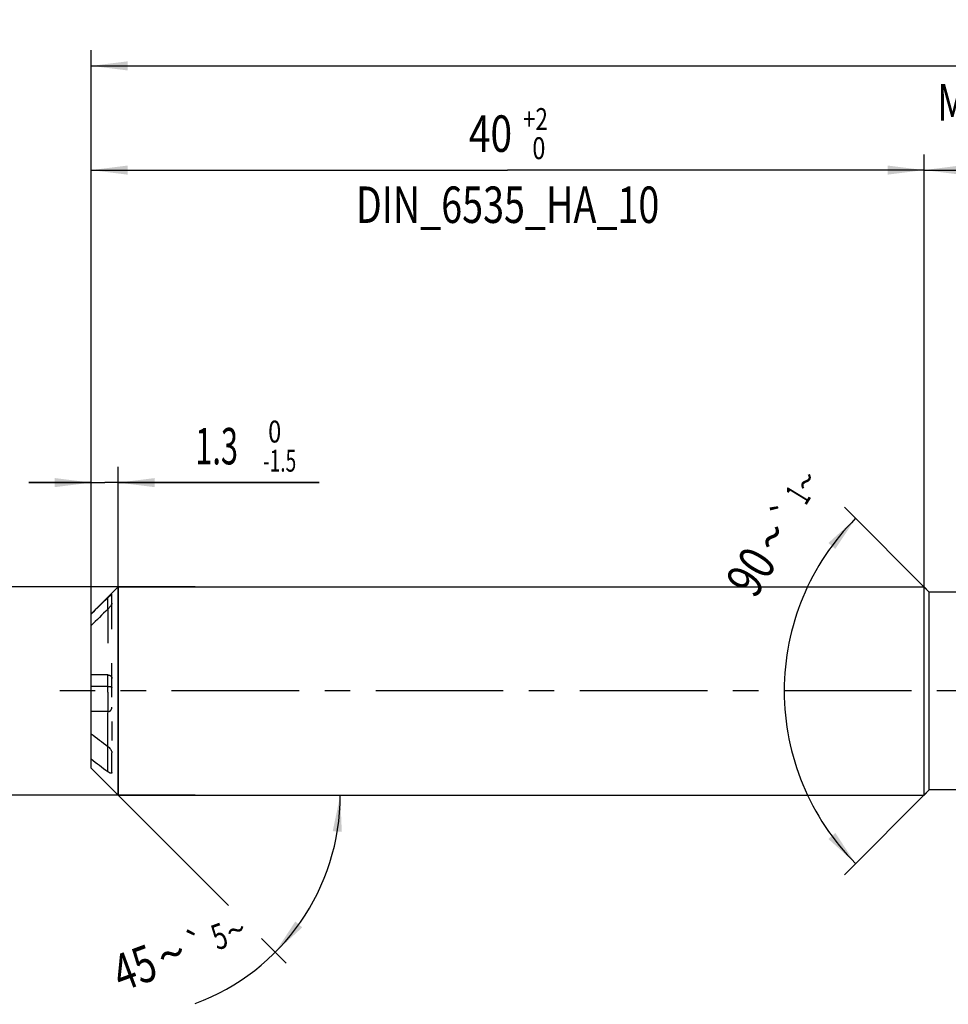
# Model space of a CAD drawing. Units: millimetres. Extents: x 0 to 594, y 0 to 420.
# Drawn here: x 225 to 314, y 177 to 272 of the extents above; entities that cross this region are included whole.
import ezdxf
from ezdxf.enums import TextEntityAlignment as Align

# ---------------------------------------------------------------- set-up
doc = ezdxf.new("R2010")
doc.units = ezdxf.units.MM
doc.header["$LTSCALE"] = 32.67
for name, pattern in [('CENTER', [0.6, 0.375, -0.075, 0.075, -0.075]), ('DOT', [0.2, 0.1, -0.1]), ('HIDDEN', [0.2, 0.1, -0.1])]:
    doc.linetypes.add(name, pattern=pattern)
doc.layers.get('0').update_dxf_attribs({"linetype": 'CONTINUOUS'})
for name, color, linetype in [('607925289-000_AXIS', 7, 'CONTINUOUS'), ('607925289-000_CL', 7, 'CONTINUOUS'), ('607925289-000_DIM', 7, 'CONTINUOUS'), ('607925289-000_HL', 7, 'CONTINUOUS'), ('DEFAULT_2', 6, 'HIDDEN')]:
    doc.layers.add(name, color=color, linetype=linetype)
doc.styles.get("Standard").update_dxf_attribs({"font": 'TXT.SHX', "width": 0.7})
doc.styles.add('TEXTSTYLE_2', font='gdt', dxfattribs={"width": 0.7})
doc.styles.add('TEXTSTYLE_3', font='TXT.SHX', dxfattribs={"width": 0.6})
doc.dimstyles.new('DIMSTYLE_1', dxfattribs={"dimtxt": 3.5, "dimasz": 3.5, "dimexe": 1.5, "dimexo": 0, "dimgap": 0.875, "dimtad": 1, "dimdec": 3, "dimlfac": 0.5, "dimdsep": 46, "dimtxsty": 'STANDARD', "dimblk": '_FILLED', "dimblk1": '_FILLED', "dimblk2": '_FILLED', "dimcen": 0.09, "dimclrt": 2, "dimadec": 3, "dimazin": 2, "dimtol": 1, "dimtp": 1.5, "dimtm": 1.5, "dimtfac": 1, "dimtdec": 3, "dimtofl": 0, "dimtmove": 0, "dimatfit": 3, "dimldrblk": '_FILLED', "dimfxl": 1, "dimtolj": 1, "dimarcsym": 0})
doc.dimstyles.new('DIMSTYLE_2', dxfattribs={"dimtxt": 3.5, "dimasz": 3.5, "dimexe": 1.5, "dimexo": 0, "dimgap": 0.875, "dimtad": 1, "dimdec": 3, "dimlfac": 0.5, "dimdsep": 46, "dimtxsty": 'STANDARD', "dimblk": '_FILLED', "dimblk1": '_FILLED', "dimblk2": '_FILLED', "dimcen": 0.09, "dimclrt": 2, "dimadec": 3, "dimazin": 2, "dimtp": 0.15, "dimtm": 0.15, "dimtfac": 1, "dimtdec": 3, "dimtofl": 0, "dimtmove": 0, "dimatfit": 3, "dimldrblk": '_FILLED', "dimfxl": 1, "dimtolj": 1, "dimarcsym": 0})
doc.dimstyles.new('DIMSTYLE_4', dxfattribs={"dimtxt": 3.5, "dimasz": 3.5, "dimexe": 1.5, "dimexo": 0, "dimgap": 0.875, "dimtad": 1, "dimdec": 3, "dimlfac": 0.5, "dimdsep": 46, "dimtxsty": 'STANDARD', "dimblk": '_FILLED', "dimblk1": '_FILLED', "dimblk2": '_FILLED', "dimcen": 0.09, "dimclrt": 2, "dimadec": 3, "dimazin": 2, "dimtol": 1, "dimtm": 1.5, "dimtfac": 0.6, "dimtdec": 3, "dimtofl": 0, "dimtmove": 0, "dimatfit": 3, "dimldrblk": '_FILLED', "dimfxl": 1, "dimtolj": 1, "dimarcsym": 0})
doc.dimstyles.new('DIMSTYLE_5', dxfattribs={"dimtxt": 3.5, "dimasz": 3.5, "dimexe": 1.5, "dimexo": 0, "dimgap": 0.875, "dimtad": 1, "dimdec": 3, "dimlfac": 0.5, "dimdsep": 46, "dimtxsty": 'STANDARD', "dimblk": '_FILLED', "dimblk1": '_FILLED', "dimblk2": '_FILLED', "dimcen": 0.09, "dimclrt": 2, "dimadec": 3, "dimazin": 2, "dimtol": 1, "dimtm": 0.009, "dimtfac": 0.6, "dimtdec": 3, "dimtofl": 0, "dimtmove": 0, "dimatfit": 3, "dimldrblk": '_FILLED', "dimfxl": 1, "dimtolj": 1, "dimarcsym": 0})
doc.dimstyles.new('DIMSTYLE_6', dxfattribs={"dimtxt": 3.5, "dimasz": 3.5, "dimexe": 1.5, "dimexo": 0, "dimgap": 0.875, "dimtad": 1, "dimdec": 3, "dimlfac": 0.5, "dimdsep": 46, "dimtxsty": 'STANDARD', "dimblk": '_FILLED', "dimblk1": '_FILLED', "dimblk2": '_FILLED', "dimcen": 0.09, "dimclrt": 2, "dimadec": 3, "dimazin": 2, "dimtol": 1, "dimtp": 2, "dimtfac": 0.6, "dimtdec": 3, "dimtofl": 0, "dimtmove": 0, "dimatfit": 3, "dimldrblk": '_FILLED', "dimfxl": 1, "dimtolj": 1, "dimarcsym": 0})
doc.dimstyles.new('DIMSTYLE_7', dxfattribs={"dimtxt": 3.5, "dimasz": 3.5, "dimexe": 1.5, "dimexo": 0, "dimgap": 3.5, "dimtad": 1, "dimdec": 3, "dimlfac": 0.5, "dimdsep": 46, "dimtxsty": 'STANDARD', "dimblk": '_FILLED', "dimblk1": '_FILLED', "dimblk2": '_FILLED', "dimcen": 0.09, "dimclrt": 2, "dimaunit": 1, "dimadec": 3, "dimazin": 2, "dimtol": 1, "dimtp": 5, "dimtm": 5, "dimtfac": 1, "dimtdec": 3, "dimtofl": 0, "dimtmove": 0, "dimatfit": 3, "dimldrblk": '_FILLED', "dimfxl": 1, "dimtolj": 1, "dimarcsym": 0})
doc.dimstyles.new('DIMSTYLE_9', dxfattribs={"dimtxt": 3.5, "dimasz": 3.5, "dimexe": 1.5, "dimexo": 0, "dimgap": 3.5, "dimtad": 1, "dimdec": 3, "dimlfac": 0.5, "dimdsep": 46, "dimtxsty": 'STANDARD', "dimblk": '_FILLED', "dimblk1": '_FILLED', "dimblk2": '_FILLED', "dimcen": 0.09, "dimclrt": 2, "dimaunit": 1, "dimadec": 3, "dimazin": 2, "dimtol": 1, "dimtp": 1, "dimtm": 1, "dimtfac": 1, "dimtdec": 3, "dimtofl": 0, "dimtmove": 0, "dimatfit": 3, "dimldrblk": '_FILLED', "dimfxl": 1, "dimtolj": 1, "dimarcsym": 0})

# ---------------------------------------------------------------- blocks, each defined once
blk = doc.blocks.new('_FILLED')
at = {"color": 0, "linetype": 'BYBLOCK'}
blk.add_solid([(0, 0), (-1, 0.125), (-1, -0.125)], dxfattribs=at)
blk = doc.blocks.new('*D0')
at = {"layer": '607925289-000_DIM', "color": 3, "linetype": 'CONTINUOUS'}
for p, q in [((231.826, 207.481), (231.826, 268.981)), ((437.826, 207.481), (437.826, 268.981)), ((231.826, 267.481), (334.826, 267.481)), ((437.826, 267.481), (334.826, 267.481))]:
    blk.add_line(p, q, dxfattribs=at)
at = {"layer": '607925289-000_DIM', "color": 3, "linetype": 'CONTINUOUS', "xscale": 3.5, "yscale": 3.5, "zscale": 3.5, "rotation": 180}
blk.add_blockref('_FILLED', (231.826, 267.481), dxfattribs=at)
at = {"layer": '607925289-000_DIM', "color": 3, "linetype": 'CONTINUOUS', "xscale": 3.5, "yscale": 3.5, "zscale": 3.5}
blk.add_blockref('_FILLED', (437.826, 267.481), dxfattribs=at)
at = {"layer": '607925289-000_DIM', "color": 2, "linetype": 'CONTINUOUS'}
for s, height, width, p in [('103', 3.5, 0.690476, (331.122, 268.356)), ('1.5', 2.45, 0.619048, (339.88, 268.881)), ('MIN. TOOL LENGTH ', 3.5, 0.756303, (329.826, 262.231)), ('93.0', 3.5, 0.714286, (357.326, 262.231))]:
    blk.add_text(s, height=height, dxfattribs=dict(at, width=width)).set_placement(p, align=Align.CENTER)
at = {"layer": '607925289-000_DIM', "color": 2, "linetype": 'CONTINUOUS', "style": 'TEXTSTYLE_2'}
blk.add_text('`', height=2.45, dxfattribs=at).set_placement((336.176, 268.881), align=Align.CENTER)
blk = doc.blocks.new('*D1')
at = {"layer": '607925289-000_DIM', "color": 3, "linetype": 'CONTINUOUS'}
for p, q in [((311.826, 207.481), (311.826, 258.981)), ((437.826, 207.481), (437.826, 258.981)), ((311.826, 257.481), (374.826, 257.481)), ((437.826, 257.481), (374.826, 257.481))]:
    blk.add_line(p, q, dxfattribs=at)
at = {"layer": '607925289-000_DIM', "color": 3, "linetype": 'CONTINUOUS', "xscale": 3.5, "yscale": 3.5, "zscale": 3.5, "rotation": 180}
blk.add_blockref('_FILLED', (311.826, 257.481), dxfattribs=at)
at = {"layer": '607925289-000_DIM', "color": 3, "linetype": 'CONTINUOUS', "xscale": 3.5, "yscale": 3.5, "zscale": 3.5}
blk.add_blockref('_FILLED', (437.826, 257.481), dxfattribs=at)
at = {"layer": '607925289-000_DIM', "color": 2, "linetype": 'CONTINUOUS', "insert": (374.826, 261.856), "char_height": 3.5, "width": 12.375, "attachment_point": 2, "line_spacing_factor": 0.9}
blk.add_mtext('(63)', dxfattribs=at)
blk = doc.blocks.new('*D3')
at = {"layer": '607925289-000_DIM', "color": 3, "linetype": 'CONTINUOUS'}
for p, q in [((231.826, 212.399), (231.826, 228.981)), ((234.426, 197.481), (234.426, 228.981)), ((231.826, 227.481), (225.826, 227.481)), ((225.826, 227.481), (233.126, 227.481)), ((253.726, 227.481), (233.126, 227.481)), ((234.426, 227.481), (253.726, 227.481))]:
    blk.add_line(p, q, dxfattribs=at)
at = {"layer": '607925289-000_DIM', "color": 3, "linetype": 'CONTINUOUS', "xscale": 3.5, "yscale": 3.5, "zscale": 3.5}
blk.add_blockref('_FILLED', (231.826, 227.481), dxfattribs=at)
at = {"layer": '607925289-000_DIM', "color": 3, "linetype": 'CONTINUOUS', "xscale": 3.5, "yscale": 3.5, "zscale": 3.5, "rotation": 180}
blk.add_blockref('_FILLED', (234.426, 227.481), dxfattribs=at)
at = {"layer": '607925289-000_DIM', "color": 2, "linetype": 'CONTINUOUS', "style": 'TEXTSTYLE_3'}
for s, width, p in [(' 0', 0.785714, (248.326, 231.331)), ('-1.5', 0.642857, (248.326, 228.531))]:
    blk.add_text(s, height=2.1, dxfattribs=dict(at, width=width)).set_placement(p)
at = {"layer": '607925289-000_DIM', "color": 2, "linetype": 'CONTINUOUS', "width": 0.619048}
blk.add_text('1.3', height=3.5, dxfattribs=at).set_placement((241.826, 229.231))
blk = doc.blocks.new('*D4')
at = {"layer": '607925289-000_DIM', "color": 3, "linetype": 'CONTINUOUS'}
for p, q in [((211.826, 217.481), (211.826, 223.481)), ((211.826, 223.481), (211.826, 207.481)), ((241.826, 217.481), (211.826, 217.481)), ((211.826, 191.481), (211.826, 207.481)), ((241.826, 197.481), (211.826, 197.481)), ((211.826, 197.481), (211.826, 191.481))]:
    blk.add_line(p, q, dxfattribs=at)
at = {"layer": '607925289-000_DIM', "color": 3, "linetype": 'CONTINUOUS', "xscale": 3.5, "yscale": 3.5, "zscale": 3.5}
for p, rotation in [((211.826, 217.481), 270), ((211.826, 197.481), 90)]:
    blk.add_blockref('_FILLED', p, dxfattribs=dict(at, rotation=rotation))
at = {"layer": '607925289-000_DIM', "color": 2, "linetype": 'CONTINUOUS'}
for s, height, width, p in [(')', 4.9, 0.428571, (210.776, 221.889)), ('(', 4.9, 0.428571, (210.776, 210.489)), ('10 h6', 3.5, 0.728571, (210.076, 203.064))]:
    blk.add_text(s, height=height, rotation=90, dxfattribs=dict(at, width=width)).set_placement(p, align=Align.CENTER)
at = {"layer": '607925289-000_DIM', "color": 2, "linetype": 'CONTINUOUS', "style": 'TEXTSTYLE_3'}
for s, width, p in [('-0.009', 0.738095, (210.776, 216.189)), (' 0', 0.785714, (207.976, 213.189))]:
    blk.add_text(s, height=2.1, rotation=90, dxfattribs=dict(at, width=width)).set_placement(p, align=Align.CENTER)
at = {"layer": '607925289-000_DIM', "color": 2, "linetype": 'CONTINUOUS', "style": 'TEXTSTYLE_2'}
blk.add_text('n', height=3.5, rotation=90, dxfattribs=at).set_placement((210.076, 194.356), align=Align.CENTER)
blk = doc.blocks.new('*D5')
at = {"layer": '607925289-000_DIM', "color": 3, "linetype": 'CONTINUOUS'}
for p, q in [((231.826, 207.481), (231.826, 258.981)), ((311.826, 207.481), (311.826, 258.981)), ((231.826, 257.481), (271.826, 257.481)), ((311.826, 257.481), (271.826, 257.481))]:
    blk.add_line(p, q, dxfattribs=at)
at = {"layer": '607925289-000_DIM', "color": 3, "linetype": 'CONTINUOUS', "xscale": 3.5, "yscale": 3.5, "zscale": 3.5, "rotation": 180}
blk.add_blockref('_FILLED', (231.826, 257.481), dxfattribs=at)
at = {"layer": '607925289-000_DIM', "color": 3, "linetype": 'CONTINUOUS', "xscale": 3.5, "yscale": 3.5, "zscale": 3.5}
blk.add_blockref('_FILLED', (311.826, 257.481), dxfattribs=at)
at = {"layer": '607925289-000_DIM', "color": 2, "linetype": 'CONTINUOUS'}
for s, width, p in [('40', 0.785714, (270.176, 259.231)), ('DIN_6535_HA_10', 0.758503, (271.826, 252.406))]:
    blk.add_text(s, height=3.5, dxfattribs=dict(at, width=width)).set_placement(p, align=Align.CENTER)
at = {"layer": '607925289-000_DIM', "color": 2, "linetype": 'CONTINUOUS', "style": 'TEXTSTYLE_3'}
for s, width, p in [('+2', 0.75, (274.501, 261.331)), (' 0', 0.785714, (274.576, 258.531))]:
    blk.add_text(s, height=2.1, dxfattribs=dict(at, width=width)).set_placement(p, align=Align.CENTER)
blk = doc.blocks.new('*D6')
at = {"layer": '607925289-000_DIM', "color": 3, "linetype": 'CONTINUOUS'}
for p, q in [((234.426, 197.481), (245.03, 186.876)), ((234.426, 197.481), (257.251, 197.481)), ((248.199, 183.708), (250.566, 181.341))]:
    blk.add_line(p, q, dxfattribs=at)
blk.add_arc((234.426, 197.481), 21.325, -69.69553, 0, dxfattribs=at)
for points in [[(255.9, 193.956), (255.751, 197.481), (255.028, 194.028)], [(251.435, 185.354), (249.505, 182.401), (252.103, 184.788)]]:
    blk.add_solid(points, dxfattribs=at)
at = {"layer": '607925289-000_DIM', "color": 2, "linetype": 'CONTINUOUS', "style": 'TEXTSTYLE_2'}
for s, height, p in [('`', 2.45, (242.399, 181.984)), ('~', 2.45, (246.146, 183.371)), ('~', 3.5, (240.147, 180.591))]:
    blk.add_text(s, height=height, rotation=20.30447, dxfattribs=at).set_placement(p, align=Align.CENTER)
at = {"layer": '607925289-000_DIM', "color": 2, "linetype": 'CONTINUOUS'}
for s, height, width, p in [('5', 2.45, 0.714286, (244.56, 182.784)), ('45', 3.5, 0.75, (236.59, 179.275))]:
    blk.add_text(s, height=height, rotation=20.30447, dxfattribs=dict(at, width=width)).set_placement(p, align=Align.CENTER)
blk = doc.blocks.new('*D8')
at = {"layer": '607925289-000_DIM', "color": 3, "linetype": 'CONTINUOUS'}
for p, q in [((312.326, 216.981), (304.193, 225.114)), ((312.326, 197.981), (304.193, 189.847))]:
    blk.add_line(p, q, dxfattribs=at)
for start, end in [(135, 180), (180, 225)]:
    blk.add_arc((321.826, 207.481), 23.437, start, end, dxfattribs=at)
for points in [[(303.302, 221.115), (305.254, 224.053), (302.639, 221.686)], [(302.639, 193.275), (305.254, 190.908), (303.302, 193.846)]]:
    blk.add_solid(points, dxfattribs=at)
at = {"layer": '607925289-000_DIM', "color": 2, "linetype": 'CONTINUOUS', "style": 'TEXTSTYLE_2'}
for s, height, p in [('~', 2.45, (301.543, 226.957)), ('`', 2.45, (299.643, 223.846)), ('~', 3.5, (298.737, 221.357))]:
    blk.add_text(s, height=height, rotation=58.57738, dxfattribs=at).set_placement(p, align=Align.CENTER)
at = {"layer": '607925289-000_DIM', "color": 2, "linetype": 'CONTINUOUS'}
for s, height, width, p in [('1', 2.45, 0.571429, (300.753, 225.663)), ('90', 3.5, 0.785714, (296.695, 218.015))]:
    blk.add_text(s, height=height, rotation=58.57738, dxfattribs=dict(at, width=width)).set_placement(p, align=Align.CENTER)

msp = doc.modelspace()

# ---------------------------------------------------------------- linework, layer by layer
at = {"color": 9, "linetype": 'DOT'}
for p, q in [((233.4261, 215.3293), (233.4261, 209.0193)), ((233.4261, 207.3703), (233.4261, 205.5012))]:
    msp.add_line(p, q, dxfattribs=at)
at = {"layer": '607925289-000_AXIS', "color": 1, "linetype": 'CENTER'}
msp.add_line((447.8261, 207.4806), (228.8261, 207.4806), dxfattribs=at)
at = {"layer": '607925289-000_CL', "color": 7, "linetype": 'CONTINUOUS'}
for p, q in [((231.8261, 214.8806), (234.4261, 217.4806)), ((234.4261, 217.4806), (234.4261, 197.4806)), ((234.4261, 217.4806), (311.8261, 217.4806)), ((311.8261, 197.4806), (311.8261, 217.4806)), ((312.3261, 216.9806), (311.8261, 217.4806)), ((233.8261, 215.9056), (233.8261, 216.7597)), ((312.3261, 197.9806), (312.3261, 216.9806)), ((315.8303, 216.9806), (312.3261, 216.9806)), ((231.8261, 200.0806), (231.8261, 214.8806)), ((233.8261, 199.6578), (233.8261, 201.54)), ((231.8261, 200.0806), (234.4261, 197.4806)), ((312.3261, 197.9806), (311.8261, 197.4806)), ((320.8304, 197.9806), (312.3261, 197.9806)), ((234.4261, 197.4806), (311.8261, 197.4806))]:
    msp.add_line(p, q, dxfattribs=at)
at = {"layer": '607925289-000_CL', "color": 9, "linetype": 'CONTINUOUS'}
for p, q in [((233.4261, 215.3293), (233.4261, 216.4275)), ((233.4261, 199.742), (233.4261, 202.162))]:
    msp.add_line(p, q, dxfattribs=at)
at = {"layer": '607925289-000_CL', "color": 7, "linetype": 'CONTINUOUS'}
for centre, radius, start, end in [((542.5564, -101.7772), 443.6392, 134.17128, 134.460083), ((542.5564, -102.8753), 443.6392, 134.17128, 134.460083), ((497.9366, 552.297), 438.8169, 232.668391, 232.930668), ((472.5012, 516.3676), 396.7476, 232.654486, 232.944574)]:
    msp.add_arc(centre, radius, start, end, dxfattribs=at)
for points, knots in [([(233.4261, 216.4275), (233.4491, 216.4499), (233.4944, 216.4934), (233.5612, 216.5563), (233.6152, 216.6058), (233.6565, 216.6427), (233.6855, 216.668), (233.7129, 216.6913), (233.7385, 216.7122), (233.7617, 216.7304), (233.7822, 216.7453), (233.7974, 216.7552), (233.8079, 216.7608), (233.814, 216.7635), (233.8189, 216.7649), (233.8229, 216.7651), (233.8258, 216.763), (233.8261, 216.7608), (233.8261, 216.7597)], [0, 0, 0, 0, 0.1817815, 0.3559455, 0.5197267, 0.5966658, 0.6695872, 0.7378067, 0.8004961, 0.8566163, 0.9049068, 0.9438804, 0.9593811, 0.971985, 0.9816149, 0.9884896, 0.9937583, 1, 1, 1, 1]), ([(233.8261, 215.9056), (233.8261, 215.8972), (233.8234, 215.8786), (233.8145, 215.8494), (233.801, 215.8167), (233.7769, 215.7681), (233.739, 215.7045), (233.6861, 215.6274), (233.6269, 215.5498), (233.542, 215.4482), (233.4736, 215.3755), (233.4261, 215.3293)], [0, 0, 0, 0, 0.0353575, 0.0786871, 0.1288854, 0.184594, 0.3077675, 0.4408673, 0.5792673, 0.7199871, 1, 1, 1, 1]), ([(233.4261, 202.162), (233.475, 202.1251), (233.5689, 202.0394), (233.6703, 201.915), (233.7407, 201.8036), (233.785, 201.7158), (233.8163, 201.628), (233.8261, 201.5682), (233.8261, 201.54)], [0, 0, 0, 0, 0.2422189, 0.5003262, 0.6323352, 0.7631993, 0.8882917, 1, 1, 1, 1]), ([(233.8261, 199.6578), (233.8261, 199.6424), (233.8218, 199.6192), (233.8017, 199.5983), (233.7834, 199.5894), (233.7622, 199.5854), (233.7291, 199.5856), (233.6827, 199.596), (233.6237, 199.619), (233.5601, 199.6518), (233.4933, 199.6932), (233.4487, 199.7249), (233.4261, 199.742)], [0, 0, 0, 0, 0.0951911, 0.1352498, 0.1757228, 0.2195528, 0.2681214, 0.3804583, 0.5121313, 0.6606891, 0.8239171, 1, 1, 1, 1])]:
    msp.add_open_spline(points, degree=3, knots=knots, dxfattribs=at)
at = {"layer": '607925289-000_HL', "color": 6, "linetype": 'HIDDEN'}
for p, q in [((233.8261, 206.8783), (233.8261, 215.9056)), ((233.4261, 209.0193), (231.8261, 209.0193)), ((233.4261, 207.9212), (231.8261, 207.9212)), ((233.4261, 205.5012), (231.8261, 205.5012)), ((233.8261, 204.5491), (233.8261, 202.7128))]:
    msp.add_line(p, q, dxfattribs=at)
for points, knots in [([(233.4261, 209.0193), (233.4813, 209.0193), (233.5883, 209.0005), (233.702, 208.9325), (233.7668, 208.8605), (233.8009, 208.8024), (233.8215, 208.7408), (233.8261, 208.6983), (233.8261, 208.6774)], [0, 0, 0, 0, 0.2850111, 0.5465817, 0.6671281, 0.7816725, 0.8919396, 1, 1, 1, 1]), ([(233.4261, 207.9212), (233.4541, 207.9212), (233.5085, 207.9198), (233.5865, 207.9137), (233.6562, 207.9041), (233.7078, 207.8933), (233.743, 207.8832), (233.7648, 207.8756), (233.7834, 207.8675), (233.8068, 207.855), (233.8261, 207.838), (233.8261, 207.8232)], [0, 0, 0, 0, 0.1969979, 0.3832689, 0.5502949, 0.6926807, 0.7537657, 0.8079341, 0.8552224, 0.8958075, 1, 1, 1, 1]), ([(233.4261, 205.5012), (233.4543, 205.5012), (233.5106, 205.5078), (233.5903, 205.5365), (233.6612, 205.5815), (233.7401, 205.6582), (233.808, 205.7788), (233.8261, 205.8874), (233.8261, 205.941)], [0, 0, 0, 0, 0.1284343, 0.2562291, 0.3829647, 0.5084971, 0.7553957, 1, 1, 1, 1])]:
    msp.add_open_spline(points, degree=3, knots=knots, dxfattribs=at)
at = {"layer": 'DEFAULT_2', "color": 6, "linetype": 'DOT'}
for p, q in [((233.4261, 207.3703), (233.4261, 209.0193)), ((233.4261, 202.162), (233.4261, 205.5012))]:
    msp.add_line(p, q, dxfattribs=at)

# ---------------------------------------------------------------- dimensions: what is measured, and where the dimension line sits
at = {"layer": '607925289-000_DIM', "color": 3, "linetype": 'CONTINUOUS'}
for base, p2, text, dimstyle, picture, middle in [((437.8261, 267.4806), (437.8261, 207.4806), '<>\\PMIN. TOOL LENGTH 93.0[.1]', 'DIMSTYLE_1', '*D0', (334.8261, 267.4806)), ((311.8261, 257.4806), (311.8261, 207.4806), '<>\\PDIN_6535_HA_10:FID_2525', 'DIMSTYLE_6', '*D5', (271.8261, 257.4806))]:
    dim = msp.add_linear_dim(base=base, p1=(231.8261, 207.4806), p2=p2, text=text, dimstyle=dimstyle, dxfattribs=at)
    dim.commit()
    dim.dimension.update_dxf_attribs({"geometry": picture, "text_midpoint": middle, "dimtype": 160})
dim = msp.add_linear_dim(base=(311.8261, 257.4806), p1=(437.8261, 207.4806), p2=(311.8261, 207.4806), angle=180, text='(<>)', dimstyle='DIMSTYLE_2', dxfattribs=at)
dim.commit()
dim.dimension.update_dxf_attribs({"geometry": '*D1', "text_midpoint": (374.8261, 257.4806), "dimtype": 160})
dim = msp.add_linear_dim(base=(234.4261, 227.4806), p1=(231.8261, 212.3987), p2=(234.4261, 197.4806), dimstyle='DIMSTYLE_4', dxfattribs=at)
dim.commit()
dim.dimension.update_dxf_attribs({"geometry": '*D3', "text_midpoint": (247.7761, 227.4806), "dimtype": 160})
for base, line1, line2, dimstyle, picture, middle in [((298.388921, 207.480557), ((312.491826, 216.814831), (312.3261, 216.980557)), ((312.491826, 198.146283), (312.3261, 197.980557)), 'DIMSTYLE_9', '*D8', (301.72769, 219.536895)), ((254.12793, 189.31979), ((234.27531, 197.63135), (234.4261, 197.48056)), ((234.21285, 197.48056), (234.4261, 197.48056)), 'DIMSTYLE_7', '*D6', (241.61573, 177.40397))]:
    dim = msp.add_angular_dim_2l(base=base, line1=line1, line2=line2, dimstyle=dimstyle, dxfattribs=at)
    dim.commit()
    dim.dimension.update_dxf_attribs({"geometry": picture, "text_midpoint": middle, "dimtype": 162})
dim = msp.add_linear_dim(base=(211.8261, 197.4806), p1=(241.8261, 217.4806), p2=(241.8261, 197.4806), angle=270, text='%%c<>', dimstyle='DIMSTYLE_5', override={"dimpost": '<>h6'}, dxfattribs=at)
dim.commit()
dim.dimension.update_dxf_attribs({"geometry": '*D4', "text_midpoint": (211.8261, 207.4806), "dimtype": 160})

doc.saveas('drawing.dxf')
